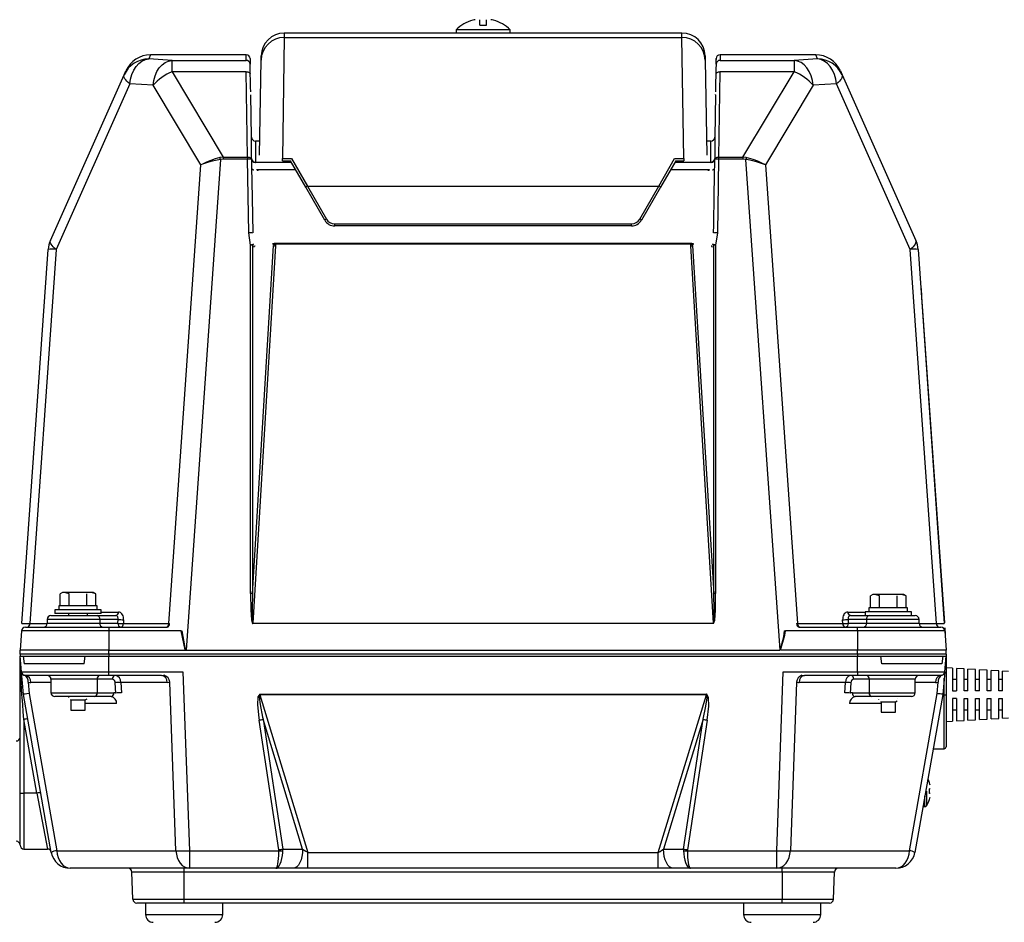
# Model space of a CAD drawing. Extents: x 37426 to 71066, y -5422 to 18775.
# Drawn here: x 50467 to 51105, y 1210 to 1795 of the extents above; entities that cross this region are included whole.
import ezdxf

# ---------------------------------------------------------------- set-up
doc = ezdxf.new("R2010")
doc.units = 0
doc.header["$LTSCALE"] = 50
doc.header["$MEASUREMENT"] = 0
doc.layers.add('_1-1_CONT35', color=7, linetype='CONTINUOUS')

msp = doc.modelspace()

# ---------------------------------------------------------------- linework, layer by layer
at = {"layer": '_1-1_CONT35', "color": 7, "linetype": 'Continuous'}
for p, q in [((50760.66, 1794.66), (50760.74, 1794.59)), ((50765.18, 1791.33), (50765.18, 1794.97)), ((50769.56, 1791.33), (50769.56, 1794.97)), ((50774.01, 1794.59), (50774.09, 1794.66)), ((50749.87, 1788.44), (50749.87, 1786.33)), ((50784.87, 1788.44), (50749.87, 1788.44)), ((50765.18, 1791.33), (50769.56, 1791.33)), ((50784.87, 1786.33), (50784.87, 1788.44)), ((50638.51, 1783.5), (50637.35, 1705)), ((50638.56, 1786.33), (50638.51, 1783.5)), ((50638.51, 1783.5), (50896.23, 1783.5)), ((50749.87, 1786.33), (50638.56, 1786.33)), ((50784.87, 1786.33), (50749.87, 1786.33)), ((50896.18, 1786.33), (50784.87, 1786.33)), ((50896.23, 1783.5), (50896.18, 1786.33)), ((50897.39, 1705), (50896.23, 1783.5)), ((50544.3, 1766.65), (50546.33, 1768.16)), ((50546.33, 1768.16), (50548.5, 1769.14)), ((50548.5, 1769.14), (50550.74, 1769.56)), ((50551.9, 1772.17), (50550.74, 1769.56)), ((50565.81, 1768.62), (50550.74, 1769.56)), ((50613.89, 1772.18), (50551.9, 1772.18)), ((50551.9, 1772.18), (50551.9, 1772.17)), ((50613.89, 1772.17), (50551.9, 1772.17)), ((50559.39, 1765.69), (50561.41, 1767.2)), ((50561.41, 1767.2), (50563.57, 1768.19)), ((50563.57, 1768.19), (50565.81, 1768.62)), ((50565.81, 1761.23), (50565.81, 1768.62)), ((50565.81, 1768.62), (50613.83, 1768.62)), ((50565.81, 1768.62), (50565.81, 1768.62)), ((50613.83, 1768.62), (50613.89, 1772.17)), ((50613.89, 1772.18), (50613.89, 1772.18)), ((50613.89, 1772.17), (50613.89, 1772.18)), ((50616.39, 1769.72), (50616.33, 1766.17)), ((50622.44, 1707.17), (50623.52, 1768.78)), ((50623.52, 1768.78), (50623.57, 1771.59)), ((50911.18, 1771.59), (50911.23, 1768.78)), ((50911.23, 1768.78), (50912.3, 1707.17)), ((50918.36, 1769.72), (50918.34, 1769.1)), ((50918.42, 1766.17), (50918.36, 1769.72)), ((50982.85, 1772.18), (50920.86, 1772.18)), ((50920.86, 1772.17), (50920.92, 1768.62)), ((50982.85, 1772.17), (50920.86, 1772.17)), ((50920.92, 1768.62), (50968.93, 1768.62)), ((50984, 1769.56), (50968.93, 1768.62)), ((50971.17, 1768.19), (50968.93, 1768.62)), ((50968.93, 1768.62), (50968.93, 1761.23)), ((50973.34, 1767.2), (50971.17, 1768.19)), ((50975.36, 1765.69), (50973.34, 1767.2)), ((50982.85, 1772.17), (50982.85, 1772.18)), ((50984, 1769.56), (50982.85, 1772.17)), ((50984, 1769.56), (50984, 1769.56)), ((50986.25, 1769.14), (50984, 1769.56)), ((50988.42, 1768.16), (50986.25, 1769.14)), ((50990.44, 1766.65), (50988.42, 1768.16)), ((50534.76, 1759.21), (50535.91, 1761.8)), ((50539.73, 1759.5), (50540.95, 1762.25)), ((50540.95, 1762.25), (50542.49, 1764.65)), ((50542.49, 1764.65), (50544.3, 1766.65)), ((50554.81, 1758.55), (50556.03, 1761.29)), ((50556.03, 1761.29), (50557.57, 1763.69)), ((50557.57, 1763.69), (50559.39, 1765.69)), ((50565.81, 1761.23), (50599, 1705.94)), ((50613.91, 1761.23), (50565.81, 1761.23)), ((50614.77, 1705.94), (50613.91, 1761.23)), ((50613.91, 1761.23), (50614.4, 1761.21)), ((50614.4, 1761.21), (50614.86, 1761.13)), ((50614.86, 1761.13), (50615.29, 1761.01)), ((50615.29, 1761.01), (50615.67, 1760.83)), ((50615.67, 1760.83), (50615.98, 1760.62)), ((50616.5, 1764.2), (50616.46, 1766.22)), ((50616.73, 1751.34), (50616.5, 1764.2)), ((50918.23, 1763), (50917.99, 1750.15)), ((50918.29, 1766.22), (50918.23, 1763)), ((50918.76, 1760.62), (50919.07, 1760.83)), ((50919.07, 1760.83), (50919.45, 1761.01)), ((50919.45, 1761.01), (50919.88, 1761.13)), ((50919.88, 1761.13), (50920.35, 1761.21)), ((50920.83, 1761.23), (50919.98, 1705.94)), ((50920.35, 1761.21), (50920.83, 1761.23)), ((50968.93, 1761.23), (50920.83, 1761.23)), ((50935.74, 1705.94), (50968.93, 1761.23)), ((50977.17, 1763.69), (50975.36, 1765.69)), ((50978.71, 1761.29), (50977.17, 1763.69)), ((50979.93, 1758.55), (50978.71, 1761.29)), ((50992.26, 1764.65), (50990.44, 1766.65)), ((50993.8, 1762.25), (50992.26, 1764.65)), ((50995.01, 1759.5), (50993.8, 1762.25)), ((50998.83, 1761.8), (50999.99, 1759.21)), ((50487, 1651.96), (50534.76, 1759.21)), ((50534.62, 1758.68), (50534.76, 1759.21)), ((50534.67, 1758.08), (50534.62, 1758.68)), ((50534.88, 1757.41), (50534.67, 1758.08)), ((50535.27, 1756.69), (50534.88, 1757.41)), ((50535.82, 1755.91), (50535.27, 1756.69)), ((50536.53, 1755.1), (50535.82, 1755.91)), ((50537.4, 1754.25), (50536.53, 1755.1)), ((50538.41, 1753.38), (50538.88, 1756.52)), ((50538.88, 1756.52), (50539.73, 1759.5)), ((50553.49, 1752.45), (50553.95, 1755.57)), ((50553.95, 1755.57), (50554.81, 1758.55)), ((50615.98, 1760.62), (50616.21, 1760.38)), ((50616.21, 1760.38), (50616.36, 1760.11)), ((50616.36, 1760.11), (50616.41, 1759.83)), ((50918.33, 1759.83), (50918.38, 1760.11)), ((50918.38, 1760.11), (50918.53, 1760.38)), ((50918.53, 1760.38), (50918.76, 1760.62)), ((50980.79, 1755.57), (50979.93, 1758.55)), ((50981.26, 1752.45), (50980.79, 1755.57)), ((50995.87, 1756.52), (50995.01, 1759.5)), ((50996.33, 1753.38), (50995.87, 1756.52)), ((50998.21, 1755.1), (50997.34, 1754.25)), ((50998.92, 1755.91), (50998.21, 1755.1)), ((50999.48, 1756.69), (50998.92, 1755.91)), ((50999.86, 1757.41), (50999.48, 1756.69)), ((51000.08, 1758.08), (50999.86, 1757.41)), ((50999.99, 1759.21), (51000.12, 1758.68)), ((50999.99, 1759.21), (51047.74, 1651.96)), ((51000.12, 1758.68), (51000.08, 1758.08)), ((50538.41, 1753.38), (50490.66, 1646.13)), ((50538.41, 1753.38), (50537.4, 1754.25)), ((50553.49, 1752.45), (50538.41, 1753.38)), ((50553.49, 1752.45), (50553.49, 1752.45)), ((50584.48, 1700.81), (50553.49, 1752.45)), ((50616.79, 1748.13), (50616.73, 1751.34)), ((50917.99, 1750.15), (50917.95, 1748.13)), ((50981.26, 1752.45), (50950.26, 1700.81)), ((50996.33, 1753.38), (50981.26, 1752.45)), ((50997.34, 1754.25), (50996.33, 1753.38)), ((50996.33, 1753.38), (50996.33, 1753.38)), ((51044.08, 1646.13), (50996.33, 1753.38)), ((50616.84, 1746.38), (50616.83, 1746.38)), ((50617.33, 1718.79), (50616.85, 1746.38)), ((50917.9, 1746.38), (50917.42, 1718.79)), ((50917.9, 1746.37), (50917.9, 1746.53)), ((50617.33, 1705.04), (50617.33, 1718.79)), ((50622.6, 1716.33), (50619.83, 1716.33)), ((50619.83, 1716.33), (50619.83, 1702.61)), ((50914.92, 1716.33), (50912.14, 1716.33)), ((50914.92, 1702.61), (50914.92, 1716.33)), ((50917.42, 1718.79), (50917.42, 1705.04)), ((50597.11, 1704.39), (50574.87, 1386.38)), ((50590.86, 1703.79), (50588.1, 1702.66)), ((50593.81, 1704.79), (50590.86, 1703.79)), ((50594.02, 1703.79), (50591.02, 1703.05)), ((50596.85, 1705.63), (50593.81, 1704.79)), ((50597.11, 1704.39), (50594.02, 1703.79)), ((50599, 1705.94), (50596.85, 1705.63)), ((50596.85, 1705.63), (50596.85, 1705.63)), ((50599, 1704.59), (50597.11, 1704.39)), ((50597.11, 1704.39), (50597.11, 1704.39)), ((50599, 1705.94), (50599, 1705.94)), ((50599, 1705.94), (50599, 1704.59)), ((50599, 1705.94), (50614.77, 1705.94)), ((50599, 1704.59), (50599, 1704.59)), ((50614.77, 1704.59), (50599, 1704.59)), ((50614.77, 1705.94), (50614.77, 1704.59)), ((50614.77, 1705.94), (50615.25, 1705.92)), ((50615.58, 1656.79), (50614.77, 1704.59)), ((50615.25, 1705.92), (50615.72, 1705.84)), ((50615.72, 1705.84), (50616.14, 1705.71)), ((50616.14, 1705.71), (50616.52, 1705.54)), ((50616.52, 1705.54), (50616.83, 1705.33)), ((50616.83, 1705.33), (50617.07, 1705.08)), ((50617.07, 1705.08), (50617.21, 1704.82)), ((50617.21, 1704.82), (50617.27, 1704.54)), ((50617.27, 1704.54), (50617.35, 1699.55)), ((50617.33, 1704.82), (50617.33, 1705.04)), ((50637.35, 1705), (50643.3, 1705)), ((50637.35, 1703.48), (50637.35, 1705)), ((50637.35, 1703.48), (50642.57, 1703.48)), ((50652.42, 1686.43), (50642.57, 1703.49)), ((50643.3, 1705), (50653.5, 1687.1)), ((50881.24, 1687.1), (50891.45, 1705)), ((50892.17, 1703.49), (50882.33, 1686.43)), ((50891.45, 1705), (50897.39, 1705)), ((50892.17, 1703.48), (50897.39, 1703.48)), ((50897.39, 1705), (50897.39, 1703.48)), ((50917.09, 1681.73), (50917.48, 1704.54)), ((50917.42, 1705.04), (50917.41, 1704.82)), ((50917.48, 1704.54), (50917.53, 1704.82)), ((50917.53, 1704.82), (50917.68, 1705.08)), ((50917.68, 1705.08), (50917.91, 1705.33)), ((50917.91, 1705.33), (50918.22, 1705.54)), ((50918.22, 1705.54), (50918.6, 1705.71)), ((50918.6, 1705.71), (50919.03, 1705.84)), ((50919.03, 1705.84), (50919.49, 1705.92)), ((50919.98, 1704.59), (50919.16, 1656.79)), ((50919.49, 1705.92), (50919.98, 1705.94)), ((50919.98, 1705.94), (50935.74, 1705.94)), ((50919.98, 1705.94), (50919.98, 1704.59)), ((50935.74, 1704.59), (50919.98, 1704.59)), ((50937.9, 1705.63), (50935.74, 1705.94)), ((50935.74, 1705.94), (50935.74, 1704.59)), ((50937.63, 1704.39), (50935.74, 1704.59)), ((50937.63, 1704.39), (50937.63, 1704.39)), ((50959.87, 1386.38), (50937.63, 1704.39)), ((50939.16, 1704.11), (50937.63, 1704.39)), ((50939.4, 1705.24), (50937.9, 1705.63)), ((50937.9, 1705.63), (50937.9, 1705.63)), ((50942.22, 1703.44), (50939.16, 1704.11)), ((50942.41, 1704.32), (50939.4, 1705.24)), ((50945.15, 1702.65), (50942.22, 1703.44)), ((50945.27, 1703.25), (50942.41, 1704.32)), ((50563.7, 1403.65), (50584.48, 1700.81)), ((50585.6, 1701.44), (50584.48, 1700.81)), ((50585.63, 1701.29), (50584.48, 1700.81)), ((50588.1, 1702.66), (50585.6, 1701.44)), ((50588.19, 1702.21), (50585.63, 1701.29)), ((50591.02, 1703.05), (50588.19, 1702.21)), ((50617.35, 1699.55), (50617.69, 1679.56)), ((50617.42, 1698.53), (50617.44, 1698.39)), ((50617.44, 1698.39), (50617.52, 1698.25)), ((50617.52, 1698.25), (50617.63, 1698.12)), ((50617.63, 1698.12), (50617.79, 1698)), ((50617.79, 1698), (50617.99, 1697.89)), ((50617.99, 1697.89), (50618.23, 1697.79)), ((50618.23, 1697.79), (50618.49, 1697.7)), ((50618.49, 1697.7), (50618.78, 1697.63)), ((50619.83, 1702.61), (50619.83, 1702.44)), ((50619.83, 1702.61), (50643.08, 1702.61)), ((50620.9, 1697.5), (50620.84, 1697.83)), ((50621.97, 1697.87), (50622.03, 1697.63)), ((50645.95, 1697.63), (50622.03, 1697.63)), ((50912.71, 1697.63), (50888.79, 1697.63)), ((50891.67, 1702.61), (50914.92, 1702.61)), ((50912.71, 1697.63), (50912.77, 1697.87)), ((50913.91, 1697.83), (50913.85, 1697.5)), ((50914.91, 1702.44), (50914.92, 1702.61)), ((50915.96, 1697.63), (50916.25, 1697.7)), ((50916.25, 1697.7), (50916.52, 1697.79)), ((50916.52, 1697.79), (50916.75, 1697.89)), ((50916.75, 1697.89), (50916.95, 1698)), ((50916.95, 1698), (50917.11, 1698.12)), ((50917.11, 1698.12), (50917.23, 1698.25)), ((50917.23, 1698.25), (50917.3, 1698.39)), ((50917.3, 1698.39), (50917.33, 1698.53)), ((50947.85, 1701.76), (50945.15, 1702.65)), ((50947.92, 1702.07), (50945.27, 1703.25)), ((50950.26, 1700.81), (50947.85, 1701.76)), ((50950.26, 1700.81), (50947.92, 1702.07)), ((50950.26, 1700.81), (50950.26, 1700.81)), ((50950.26, 1700.81), (50971.04, 1403.65)), ((50950.26, 1700.81), (50950.26, 1700.81)), ((50664.74, 1665.08), (50652.42, 1686.43)), ((50653.5, 1687.1), (50665.83, 1665.75)), ((50653.5, 1687.1), (50881.24, 1687.1)), ((50868.92, 1665.75), (50881.24, 1687.1)), ((50882.33, 1686.43), (50870, 1665.08)), ((50617.69, 1679.56), (50618.08, 1656.75)), ((50916.75, 1661.74), (50917.09, 1681.73)), ((50671.24, 1661.33), (50671.24, 1662.63)), ((50671.24, 1662.63), (50863.5, 1662.63)), ((50863.5, 1661.33), (50671.24, 1661.33)), ((50863.5, 1661.33), (50863.5, 1662.63)), ((50916.66, 1656.75), (50916.75, 1661.74)), ((50616.7, 1648.88), (50615.58, 1656.79)), ((50919.16, 1656.79), (50918.04, 1648.88)), ((50468.58, 1403.66), (50485.53, 1646.06)), ((50490.66, 1646.13), (50473.71, 1403.65)), ((50486.87, 1651.43), (50487, 1651.96)), ((50486.91, 1650.82), (50486.87, 1651.43)), ((50487.13, 1650.16), (50486.91, 1650.82)), ((50487.51, 1649.43), (50487.13, 1650.16)), ((50488.07, 1648.66), (50487.51, 1649.43)), ((50488.78, 1647.85), (50488.07, 1648.66)), ((50489.65, 1647), (50488.78, 1647.85)), ((50490.66, 1646.13), (50489.65, 1647)), ((50616.7, 1423.05), (50616.7, 1648.88)), ((50617.95, 1648.87), (50617.95, 1423.03)), ((50617.95, 1423.03), (50631.62, 1648.56)), ((50632.87, 1648.46), (50618.05, 1403.88)), ((50631.35, 1649.41), (50631.18, 1649.93)), ((50631.55, 1649.04), (50631.35, 1649.41)), ((50632.28, 1650.05), (50632.45, 1649.8)), ((50632.28, 1650.05), (50902.46, 1650.05)), ((50632.45, 1649.8), (50632.74, 1649.42)), ((50632.74, 1649.42), (50632.87, 1648.46)), ((50902, 1649.42), (50632.74, 1649.42)), ((50901.88, 1648.46), (50902, 1649.42)), ((50916.7, 1403.88), (50901.88, 1648.46)), ((50902, 1649.42), (50902.29, 1649.8)), ((50902.29, 1649.8), (50902.46, 1650.05)), ((50903.13, 1648.56), (50916.79, 1423.03)), ((50903.39, 1649.41), (50903.19, 1649.04)), ((50903.56, 1649.93), (50903.39, 1649.41)), ((50916.79, 1423.03), (50916.79, 1648.87)), ((50918.04, 1648.88), (50918.04, 1423.05)), ((51045.09, 1647), (51044.08, 1646.13)), ((51061.04, 1403.65), (51044.08, 1646.13)), ((51045.96, 1647.85), (51045.09, 1647)), ((51046.68, 1648.66), (51045.96, 1647.85)), ((51047.23, 1649.43), (51046.68, 1648.66)), ((51047.62, 1650.16), (51047.23, 1649.43)), ((51047.83, 1650.82), (51047.62, 1650.16)), ((51047.74, 1651.96), (51047.87, 1651.43)), ((51047.87, 1651.43), (51047.83, 1650.82)), ((51049.21, 1646.06), (51066.16, 1403.66)), ((51051.1, 1620.77), (51050.98, 1620.76)), ((51051.1, 1620.77), (51051.48, 1615.37)), ((51051.48, 1615.37), (51051.36, 1615.36)), ((51051.48, 1615.37), (51066.26, 1404.08)), ((50494.87, 1423.83), (50493.33, 1422.94)), ((50493.33, 1415.08), (50493.33, 1422.94)), ((50496.21, 1423.83), (50494.87, 1423.83)), ((50499.1, 1422.94), (50496.21, 1423.83)), ((50504.87, 1423.83), (50496.21, 1423.83)), ((50499.1, 1415.08), (50499.1, 1422.94)), ((50513.53, 1423.83), (50504.87, 1423.83)), ((50510.65, 1415.08), (50510.65, 1422.94)), ((50516.42, 1422.94), (50513.53, 1423.83)), ((50514.87, 1423.83), (50513.53, 1423.83)), ((50516.42, 1422.94), (50514.87, 1423.83)), ((50516.42, 1415.08), (50516.42, 1422.94)), ((50616.7, 1423.05), (50616.7, 1423.05)), ((50616.7, 1423.05), (50616.85, 1412.47)), ((50617.95, 1423.03), (50617.71, 1412.5)), ((50617.95, 1423.03), (50617.95, 1423.03)), ((50916.79, 1422.96), (50916.79, 1423.03)), ((50917.03, 1412.45), (50916.79, 1422.96)), ((50917.89, 1412.42), (50918.04, 1422.97)), ((50918.04, 1422.97), (50918.04, 1423.05)), ((51019.87, 1422.58), (51018.33, 1421.69)), ((51018.33, 1413.83), (51018.33, 1421.69)), ((51021.21, 1422.58), (51019.87, 1422.58)), ((51024.1, 1421.69), (51021.21, 1422.58)), ((51029.87, 1422.58), (51021.21, 1422.58)), ((51024.1, 1413.83), (51024.1, 1421.69)), ((51038.53, 1422.58), (51029.87, 1422.58)), ((51035.65, 1413.83), (51035.65, 1421.69)), ((51041.42, 1421.69), (51038.53, 1422.58)), ((51039.87, 1422.58), (51038.53, 1422.58)), ((51041.42, 1421.69), (51039.87, 1422.58)), ((51041.42, 1413.83), (51041.42, 1421.69)), ((50489.87, 1412.58), (50489.87, 1410.08)), ((50519.87, 1412.58), (50489.87, 1412.58)), ((50519.87, 1410.08), (50489.87, 1410.08)), ((50492.37, 1415.08), (50492.37, 1412.58)), ((50517.37, 1415.08), (50492.37, 1415.08)), ((50498.62, 1410.08), (50498.62, 1408.83)), ((50511.12, 1408.83), (50511.12, 1410.08)), ((50517.37, 1412.58), (50517.37, 1415.08)), ((50519.87, 1410.08), (50519.87, 1412.58)), ((50519.87, 1411.15), (50531.13, 1411.15)), ((50531.74, 1411.07), (50531.13, 1411.15)), ((50532.33, 1410.85), (50531.74, 1411.07)), ((50532.87, 1410.48), (50532.33, 1410.85)), ((50533.35, 1409.98), (50532.87, 1410.48)), ((50533.75, 1409.36), (50533.35, 1409.98)), ((50616.85, 1412.47), (50617.31, 1405.99)), ((50617.71, 1412.5), (50617.74, 1406.05)), ((50917, 1406.02), (50917.03, 1412.45)), ((50917.44, 1405.96), (50917.89, 1412.42)), ((51001.4, 1409.98), (51000.99, 1409.36)), ((51001.88, 1410.48), (51001.4, 1409.98)), ((51002.42, 1410.85), (51001.88, 1410.48)), ((51003, 1411.07), (51002.42, 1410.85)), ((51003.61, 1411.15), (51003, 1411.07)), ((51003.61, 1411.15), (51003.61, 1411.15)), ((51003.61, 1411.15), (51014.87, 1411.15)), ((51014.87, 1411.33), (51014.87, 1408.83)), ((51044.87, 1411.33), (51014.87, 1411.33)), ((51017.37, 1413.83), (51017.37, 1411.33)), ((51042.37, 1413.83), (51017.37, 1413.83)), ((51042.37, 1411.33), (51042.37, 1413.83)), ((51044.87, 1408.83), (51044.87, 1411.33)), ((50468.58, 1403.66), (50468.58, 1403.66)), ((50468.58, 1403.66), (50468.85, 1403.64)), ((50468.85, 1403.64), (50469.64, 1403.64)), ((50469.64, 1403.64), (50470.93, 1403.64)), ((50470.93, 1403.64), (50472.69, 1403.64)), ((50472.69, 1403.64), (50473.71, 1403.65)), ((50473.71, 1403.65), (50484.87, 1403.65)), ((50484.87, 1406.33), (50484.87, 1403.83)), ((50519.01, 1406.33), (50484.87, 1406.33)), ((50484.87, 1403.83), (50519.01, 1403.83)), ((50487.37, 1408.83), (50517.25, 1408.83)), ((50517.25, 1408.83), (50529.37, 1408.83)), ((50519.01, 1406.33), (50519.01, 1403.83)), ((50530.88, 1406.33), (50519.01, 1406.33)), ((50519.01, 1403.83), (50530.75, 1403.83)), ((50529.68, 1408.79), (50529.37, 1408.83)), ((50529.96, 1408.68), (50529.68, 1408.79)), ((50530.22, 1408.5), (50529.96, 1408.68)), ((50530.45, 1408.25), (50530.22, 1408.5)), ((50530.63, 1407.94), (50530.45, 1408.25)), ((50530.77, 1407.58), (50530.63, 1407.94)), ((50530.75, 1403.83), (50530.88, 1406.33)), ((50530.86, 1407.19), (50530.77, 1407.58)), ((50530.9, 1406.77), (50530.86, 1407.19)), ((50530.88, 1406.33), (50530.9, 1406.77)), ((50530.88, 1406.33), (50530.88, 1406.33)), ((50534.07, 1408.65), (50533.75, 1409.36)), ((50534.29, 1407.86), (50534.07, 1408.65)), ((50534.41, 1406.15), (50534.28, 1403.65)), ((50534.28, 1403.65), (50563.7, 1403.65)), ((50534.4, 1407.02), (50534.29, 1407.86)), ((50534.41, 1406.15), (50534.4, 1407.02)), ((50534.41, 1406.15), (50534.41, 1406.15)), ((50563.7, 1403.65), (50563.7, 1403.65)), ((50563.7, 1403.65), (50564.23, 1403.65)), ((50617.31, 1405.99), (50618.04, 1403.79)), ((50617.74, 1406.05), (50618.04, 1403.88)), ((50618.04, 1403.88), (50618.05, 1403.88)), ((50618.04, 1403.79), (50618.05, 1403.79)), ((50618.05, 1403.79), (50618.05, 1403.88)), ((50618.05, 1403.88), (50916.7, 1403.88)), ((50916.7, 1403.79), (50618.05, 1403.79)), ((50916.7, 1403.88), (50917, 1406.02)), ((50916.7, 1403.79), (50917.44, 1405.96)), ((50916.7, 1403.79), (50916.7, 1403.88)), ((50916.7, 1403.88), (50916.7, 1403.88)), ((50916.7, 1403.79), (50916.7, 1403.79)), ((50970.52, 1403.65), (50970.52, 1403.65)), ((50970.52, 1403.65), (50971.04, 1403.65)), ((50971.04, 1403.65), (51000.47, 1403.65)), ((51000.34, 1407.02), (51000.33, 1406.15)), ((51000.47, 1403.65), (51000.33, 1406.15)), ((51000.46, 1407.86), (51000.34, 1407.02)), ((51000.68, 1408.65), (51000.46, 1407.86)), ((51000.99, 1409.36), (51000.68, 1408.65)), ((51003.88, 1407.19), (51003.85, 1406.77)), ((51003.85, 1406.77), (51003.86, 1406.33)), ((51015.73, 1406.33), (51003.86, 1406.33)), ((51003.86, 1406.33), (51003.86, 1406.33)), ((51003.86, 1406.33), (51003.99, 1403.83)), ((51003.97, 1407.58), (51003.88, 1407.19)), ((51004.11, 1407.94), (51003.97, 1407.58)), ((51003.99, 1403.83), (51015.73, 1403.83)), ((51004.3, 1408.25), (51004.11, 1407.94)), ((51004.52, 1408.5), (51004.3, 1408.25)), ((51004.78, 1408.68), (51004.52, 1408.5)), ((51005.07, 1408.79), (51004.78, 1408.68)), ((51005.37, 1408.83), (51005.07, 1408.79)), ((51005.37, 1408.83), (51005.37, 1408.83)), ((51005.37, 1408.83), (51017.5, 1408.83)), ((51015.73, 1406.33), (51015.73, 1403.83)), ((51049.87, 1406.33), (51015.73, 1406.33)), ((51015.73, 1403.83), (51049.87, 1403.83)), ((51017.5, 1408.83), (51047.37, 1408.83)), ((51049.87, 1403.83), (51049.87, 1406.33)), ((51049.88, 1403.65), (51061.04, 1403.65)), ((51061.04, 1403.65), (51061.04, 1403.65)), ((51061.04, 1403.65), (51063, 1403.64)), ((51063, 1403.64), (51064.53, 1403.64)), ((51064.53, 1403.64), (51065.57, 1403.64)), ((51065.57, 1403.64), (51066.1, 1403.65)), ((51066.1, 1403.65), (51066.16, 1403.66)), ((50468.26, 1399.01), (50467.37, 1386.33)), ((50524.87, 1399.01), (50468.26, 1399.01)), ((50470.75, 1401.33), (50524.87, 1401.33)), ((50524.87, 1401.33), (50562.54, 1401.33)), ((50524.87, 1401.33), (50524.87, 1399.01)), ((50524.87, 1399.01), (50524.87, 1386.33)), ((50571.56, 1399.01), (50524.87, 1399.01)), ((50571.56, 1399.01), (50571.56, 1399.01)), ((50571.56, 1399.01), (50574.16, 1386.68)), ((50572.08, 1399.06), (50572.08, 1399.06)), ((50572.08, 1399.06), (50574.25, 1386.76)), ((50962.31, 1395.03), (50962.66, 1399.06)), ((50962.9, 1396.24), (50963.19, 1399.01)), ((51009.87, 1399.01), (50963.19, 1399.01)), ((50972.2, 1401.33), (51009.87, 1401.33)), ((51009.87, 1399.01), (51009.87, 1401.33)), ((51009.87, 1401.33), (51063.99, 1401.33)), ((51009.87, 1399.01), (51009.87, 1386.33)), ((51066.49, 1399.01), (51009.87, 1399.01)), ((51066.35, 1400.89), (51066.49, 1399.01)), ((51066.48, 1400.89), (51066.8, 1396.32)), ((51066.49, 1399.01), (51067.37, 1386.33)), ((50959.87, 1386.38), (50962.31, 1395.03)), ((50960.12, 1386.33), (50962.9, 1396.24)), ((51066.8, 1396.32), (51066.67, 1396.31)), ((50467.37, 1383.83), (50467.37, 1386.33)), ((50524.87, 1386.33), (50467.37, 1386.33)), ((50524.87, 1383.83), (50524.87, 1386.33)), ((50524.87, 1386.33), (50574.63, 1386.33)), ((50574.16, 1386.68), (50574.63, 1386.33)), ((50574.25, 1386.76), (50574.87, 1386.38)), ((50574.63, 1386.33), (50959.62, 1386.33)), ((50959.87, 1386.38), (50959.87, 1386.38)), ((50960.12, 1386.33), (50960.12, 1386.33)), ((51009.87, 1386.33), (50960.12, 1386.33)), ((51009.87, 1383.83), (51009.87, 1386.33)), ((51067.37, 1386.33), (51009.87, 1386.33)), ((51067.37, 1383.83), (51067.37, 1386.33)), ((50524.87, 1383.83), (50467.37, 1383.83)), ((50467.37, 1383.83), (50467.37, 1382.58)), ((50467.37, 1382.58), (50524.87, 1382.58)), ((50468.27, 1372.36), (50467.37, 1382.58)), ((50467.37, 1382.58), (50469.44, 1382.58)), ((50467.39, 1382.18), (50467.37, 1382.47)), ((50467.37, 1293.86), (50467.37, 1382.47)), ((50467.47, 1380.3), (50467.39, 1382.18)), ((50467.62, 1376.76), (50467.47, 1380.3)), ((50469.44, 1382.58), (50470.07, 1377.58)), ((50508.96, 1377.58), (50509.59, 1382.58)), ((50509.59, 1382.58), (50524.87, 1382.58)), ((51009.87, 1383.83), (50524.87, 1383.83)), ((50524.87, 1383.83), (50524.87, 1382.58)), ((50524.87, 1382.58), (51009.87, 1382.58)), ((50524.87, 1372.36), (50524.87, 1382.58)), ((51067.37, 1383.83), (51009.87, 1383.83)), ((51009.87, 1383.83), (51009.87, 1382.58)), ((51009.87, 1382.58), (51067.37, 1382.58)), ((51009.87, 1372.36), (51009.87, 1382.58)), ((51009.87, 1382.58), (51025.15, 1382.58)), ((51025.78, 1377.58), (51025.15, 1382.58)), ((51065.31, 1382.58), (51064.67, 1377.58)), ((51065.31, 1382.58), (51067.37, 1382.58)), ((51066.48, 1372.36), (51067.37, 1382.58)), ((51067.37, 1383.83), (51067.37, 1382.58)), ((51067.37, 1382.58), (51067.37, 1357.58)), ((50467.85, 1371.65), (50467.62, 1376.76)), ((50468.27, 1372.36), (50524.87, 1372.36)), ((50469.54, 1357.77), (50468.27, 1372.36)), ((50508.96, 1377.58), (50470.07, 1377.58)), ((50524.87, 1372.36), (50572.9, 1372.36)), ((50524.87, 1370.08), (50524.87, 1372.36)), ((50572.9, 1372.36), (50577.1, 1256.49)), ((50957.64, 1256.49), (50961.84, 1372.36)), ((50961.84, 1372.36), (51009.87, 1372.36)), ((51009.87, 1372.36), (51066.48, 1372.36)), ((51009.87, 1372.36), (51009.87, 1370.08)), ((51064.67, 1377.58), (51025.78, 1377.58)), ((51066.48, 1372.36), (51065.2, 1357.77)), ((51071.5, 1374.67), (51067.37, 1374.89)), ((51071.5, 1374.67), (51071.5, 1360.08)), ((51079, 1374.25), (51074, 1374.53)), ((51074, 1374.53), (51074, 1360.08)), ((51079, 1360.08), (51079, 1374.25)), ((51086.5, 1373.83), (51081.5, 1374.11)), ((51081.5, 1360.08), (51081.5, 1374.11)), ((51086.5, 1360.08), (51086.5, 1373.83)), ((51094, 1373.42), (51089, 1373.69)), ((51089, 1360.08), (51089, 1373.69)), ((51094, 1360.08), (51094, 1373.42)), ((51101.5, 1373), (51096.5, 1373.28)), ((51096.5, 1360.08), (51096.5, 1373.28)), ((51101.5, 1360.08), (51101.5, 1373)), ((51107.82, 1372.65), (51104, 1372.86)), ((51104, 1360.08), (51104, 1372.86)), ((50468.13, 1365.13), (50467.85, 1371.65)), ((50524.87, 1370.08), (50470.76, 1370.08)), ((50472.49, 1365.73), (50473.14, 1358.32)), ((50487.37, 1365.52), (50474.28, 1365.52)), ((50487.37, 1367.58), (50487.37, 1358.83)), ((50517.25, 1367.58), (50487.37, 1367.58)), ((50517.25, 1367.58), (50517.25, 1358.83)), ((50527.28, 1367.58), (50517.25, 1367.58)), ((50559.05, 1370.08), (50524.87, 1370.08)), ((50529.46, 1358.59), (50529.04, 1365.3)), ((50562.58, 1365.52), (50532.57, 1365.52)), ((50532.57, 1365.52), (50532.98, 1358.81)), ((50559.05, 1370.08), (50560.34, 1370.12)), ((50559.05, 1370.08), (50559.05, 1370.08)), ((50560.34, 1370.12), (50560.81, 1370.15)), ((50562.58, 1365.52), (50563.87, 1365.63)), ((50562.58, 1365.52), (50562.58, 1365.52)), ((50563.87, 1365.63), (50564.34, 1365.73)), ((50568.29, 1256.49), (50564.34, 1365.73)), ((50970.41, 1365.73), (50966.45, 1256.49)), ((50970.41, 1365.73), (50970.41, 1365.73)), ((50970.41, 1365.73), (50971.68, 1365.53)), ((50971.68, 1365.53), (50972.17, 1365.52)), ((51002.17, 1365.52), (50972.17, 1365.52)), ((50973.93, 1370.15), (50973.93, 1370.15)), ((50973.93, 1370.15), (50975.2, 1370.09)), ((50975.2, 1370.09), (50975.69, 1370.08)), ((51009.87, 1370.08), (50975.69, 1370.08)), ((51001.76, 1358.81), (51002.17, 1365.52)), ((51005.7, 1365.3), (51005.29, 1358.59)), ((51017.5, 1367.58), (51007.46, 1367.58)), ((51063.99, 1370.08), (51009.87, 1370.08)), ((51017.5, 1367.58), (51017.5, 1358.83)), ((51047.37, 1367.58), (51017.5, 1367.58)), ((51047.37, 1358.83), (51047.37, 1367.58)), ((51060.47, 1365.52), (51047.37, 1365.52)), ((51061.6, 1358.32), (51062.25, 1365.73)), ((51066.12, 1357.58), (51066.12, 1368.29)), ((51074, 1367.33), (51071.5, 1367.33)), ((51081.5, 1367.33), (51079, 1367.33)), ((51089, 1367.33), (51086.5, 1367.33)), ((51096.5, 1367.33), (51094, 1367.33)), ((51104, 1367.33), (51101.5, 1367.33)), ((50468.47, 1357.41), (50468.13, 1365.13)), ((51071.5, 1360.08), (51074, 1360.08)), ((51081.5, 1360.08), (51079, 1360.08)), ((51089, 1360.08), (51086.5, 1360.08)), ((51096.5, 1360.08), (51094, 1360.08)), ((51104, 1360.08), (51101.5, 1360.08)), ((50468.47, 1357.41), (50468.47, 1357.41)), ((50468.62, 1355.76), (50468.48, 1357.41)), ((50469.02, 1351.29), (50468.62, 1355.76)), ((50469.59, 1357.79), (50469.54, 1357.77)), ((50487.59, 1255.41), (50469.54, 1357.77)), ((50469.54, 1357.77), (50469.54, 1357.77)), ((50469.95, 1357.85), (50469.59, 1357.79)), ((50470.69, 1357.96), (50469.95, 1357.85)), ((50471.76, 1358.12), (50470.69, 1357.96)), ((50473.14, 1358.32), (50471.76, 1358.12)), ((50473.14, 1358.32), (50491.1, 1256.49)), ((50473.14, 1358.32), (50473.14, 1358.32)), ((50487.37, 1358.83), (50517.25, 1358.83)), ((50515.48, 1356.33), (50489.87, 1356.33)), ((50498.62, 1355.68), (50498.62, 1355.48)), ((50498.66, 1355.71), (50498.63, 1355.68)), ((50499.84, 1354.38), (50500.18, 1354.18)), ((50500.18, 1354.18), (50500.18, 1347.58)), ((50500.18, 1354.18), (50509.56, 1354.18)), ((50509.56, 1354.18), (50510.73, 1354.85)), ((50509.56, 1347.58), (50509.56, 1354.18)), ((50526.36, 1356.33), (50515.48, 1356.33)), ((50517.25, 1358.83), (50528.13, 1358.83)), ((50621.38, 1356.25), (50621.17, 1351.1)), ((50622.67, 1357.99), (50621.38, 1356.25)), ((50622.67, 1357.56), (50622.21, 1356.08)), ((50622.21, 1356.08), (50622.81, 1351.2)), ((50622.67, 1357.99), (50912.08, 1357.99)), ((50622.67, 1357.99), (50622.67, 1357.99)), ((50622.67, 1357.99), (50622.67, 1357.56)), ((50912.08, 1357.56), (50622.67, 1357.56)), ((50622.67, 1357.56), (50622.67, 1357.56)), ((50622.67, 1357.56), (50653.86, 1255.41)), ((50880.88, 1255.41), (50912.08, 1357.56)), ((50911.76, 1350.2), (50912.51, 1355.57)), ((50912.33, 1357.95), (50912.08, 1357.99)), ((50912.08, 1357.99), (50912.08, 1357.56)), ((50912.21, 1357.56), (50912.08, 1357.56)), ((50912.51, 1355.57), (50912.21, 1357.56)), ((50913.47, 1355.7), (50912.33, 1357.95)), ((50913.51, 1350.05), (50913.47, 1355.7)), ((51006.61, 1358.83), (51017.5, 1358.83)), ((51019.27, 1356.33), (51008.38, 1356.33)), ((51017.5, 1358.83), (51047.37, 1358.83)), ((51044.87, 1356.33), (51019.27, 1356.33)), ((51023.62, 1356.33), (51023.62, 1356.23)), ((51023.62, 1354.43), (51023.62, 1354.23)), ((51024.84, 1353.13), (51025.18, 1352.93)), ((51025.18, 1352.93), (51025.18, 1346.33)), ((51025.18, 1352.93), (51034.56, 1352.93)), ((51034.56, 1352.93), (51035.73, 1353.6)), ((51034.56, 1346.33), (51034.56, 1352.93)), ((51036.12, 1355.23), (51036.12, 1355.43)), ((51043.65, 1256.49), (51061.6, 1358.32)), ((51065.2, 1357.77), (51047.15, 1255.41)), ((51062.3, 1358.22), (51061.6, 1358.32)), ((51063.54, 1358.04), (51062.3, 1358.22)), ((51064.46, 1357.9), (51063.54, 1358.04)), ((51065.01, 1357.81), (51064.46, 1357.9)), ((51065.2, 1357.77), (51065.01, 1357.81)), ((51065.17, 1357.58), (51066.12, 1357.58)), ((51065.2, 1357.77), (51065.2, 1357.77)), ((51065.2, 1357.77), (51065.2, 1357.77)), ((51066.12, 1357.58), (51067.37, 1357.58)), ((51066.12, 1322.58), (51066.12, 1357.58)), ((51067.37, 1357.58), (51067.37, 1323.83)), ((51071.5, 1355.08), (51071.5, 1340.5)), ((51074, 1355.08), (51071.5, 1355.08)), ((51074, 1355.08), (51074, 1340.64)), ((51079, 1355.08), (51081.5, 1355.08)), ((51079, 1340.92), (51079, 1355.08)), ((51081.5, 1341.05), (51081.5, 1355.08)), ((51086.5, 1355.08), (51089, 1355.08)), ((51086.5, 1341.33), (51086.5, 1355.08)), ((51089, 1341.47), (51089, 1355.08)), ((51094, 1355.08), (51096.5, 1355.08)), ((51094, 1341.75), (51094, 1355.08)), ((51096.5, 1341.89), (51096.5, 1355.08)), ((51101.5, 1355.08), (51104, 1355.08)), ((51101.5, 1342.17), (51101.5, 1355.08)), ((51104, 1342.3), (51104, 1355.08)), ((50469.44, 1346.52), (50469.02, 1351.29)), ((50469.87, 1341.59), (50469.44, 1346.52)), ((50500.18, 1347.58), (50509.56, 1347.58)), ((50529.89, 1351.77), (50509.56, 1351.77)), ((50621.17, 1351.1), (50622.05, 1342.68)), ((50622.81, 1351.2), (50624.45, 1343.07)), ((50909.97, 1341.61), (50911.76, 1350.2)), ((50912.47, 1341.17), (50913.51, 1350.05)), ((51025.18, 1351.77), (51004.86, 1351.77)), ((51025.18, 1346.33), (51034.56, 1346.33)), ((51071.5, 1347.83), (51074, 1347.83)), ((51079, 1347.83), (51081.5, 1347.83)), ((51086.5, 1347.83), (51089, 1347.83)), ((51094, 1347.83), (51096.5, 1347.83)), ((51101.5, 1347.83), (51104, 1347.83)), ((50469.87, 1341.59), (50469.87, 1341.59)), ((50478.3, 1293.77), (50469.87, 1341.59)), ((50469.87, 1341.59), (50469.87, 1293.77)), ((50622.05, 1342.68), (50622.27, 1341.17)), ((50635.01, 1257.15), (50622.27, 1341.17)), ((50624.45, 1343.07), (50624.77, 1341.61)), ((50650.44, 1257.58), (50624.77, 1341.61)), ((50624.77, 1341.61), (50637.51, 1257.58)), ((50909.97, 1341.61), (50884.31, 1257.58)), ((50897.24, 1257.58), (50909.97, 1341.61)), ((50912.47, 1341.17), (50899.74, 1257.15)), ((50909.97, 1341.61), (50909.97, 1341.61)), ((50912.47, 1341.17), (50912.47, 1341.17)), ((51067.37, 1340.27), (51071.5, 1340.5)), ((51074, 1340.64), (51079, 1340.92)), ((51081.5, 1341.05), (51086.5, 1341.33)), ((51089, 1341.47), (51094, 1341.75)), ((51096.5, 1341.89), (51101.5, 1342.17)), ((51104, 1342.3), (51107.82, 1342.52)), ((51059, 1322.58), (51066.12, 1322.58)), ((51056.68, 1300.55), (51056.63, 1300.5)), ((51057.11, 1296.52), (51056.63, 1296.52)), ((50467.37, 1260.08), (50467.37, 1293.86)), ((50478.3, 1293.77), (50469.87, 1293.77)), ((50469.87, 1293.77), (50469.87, 1257.58)), ((50478.3, 1293.77), (50485.11, 1257.58)), ((51053.56, 1285.08), (51053.56, 1291.72)), ((51054.57, 1295.08), (51054.57, 1285.6)), ((51057.11, 1293.64), (51056.63, 1293.64)), ((51056.63, 1289.67), (51056.68, 1289.62)), ((51052.38, 1285.08), (51053.56, 1285.08)), ((50469.87, 1257.58), (50485.11, 1257.58)), ((50635.05, 1256.49), (50635.01, 1257.15)), ((50637.51, 1257.58), (50650.44, 1257.58)), ((50637.54, 1256.49), (50637.51, 1257.58)), ((50650.44, 1257.58), (50650.32, 1255.14)), ((50650.44, 1257.58), (50650.44, 1257.58)), ((50650.44, 1257.58), (50651.49, 1256.86)), ((50651.49, 1256.86), (50652.59, 1256.16)), ((50883.09, 1256.75), (50884.16, 1257.47)), ((50884.16, 1257.47), (50884.31, 1257.58)), ((50884.31, 1257.58), (50897.24, 1257.58)), ((50884.43, 1255.14), (50884.31, 1257.58)), ((50897.24, 1257.58), (50897.2, 1256.49)), ((50897.24, 1257.58), (50897.24, 1257.58)), ((50899.74, 1257.15), (50899.7, 1256.49)), ((50899.74, 1257.15), (50899.74, 1257.15)), ((50491.1, 1256.49), (50568.29, 1256.49)), ((50491.1, 1256.49), (50491.39, 1254.21)), ((50491.39, 1254.21), (50491.97, 1252.05)), ((50491.97, 1252.05), (50492.83, 1250.08)), ((50568.29, 1256.49), (50568.59, 1254.21)), ((50568.59, 1254.21), (50569.17, 1252.05)), ((50569.17, 1252.05), (50570.03, 1250.08)), ((50577.1, 1256.49), (50635.05, 1256.49)), ((50577.1, 1256.49), (50577.1, 1245.08)), ((50634.59, 1249.55), (50634.79, 1251.33)), ((50634.79, 1251.33), (50634.94, 1253.31)), ((50634.94, 1253.31), (50635.03, 1255.41)), ((50635.03, 1255.41), (50635.05, 1256.49)), ((50635.05, 1256.49), (50635.05, 1256.49)), ((50636.5, 1249.55), (50636.95, 1251.33)), ((50636.95, 1251.33), (50637.29, 1253.31)), ((50637.29, 1253.31), (50637.49, 1255.41)), ((50637.49, 1255.41), (50637.54, 1256.49)), ((50637.54, 1256.49), (50637.54, 1256.49)), ((50649.38, 1250.64), (50648.61, 1248.74)), ((50649.96, 1252.8), (50649.38, 1250.64)), ((50650.32, 1255.14), (50649.96, 1252.8)), ((50652.59, 1256.16), (50653.7, 1255.5)), ((50653.7, 1255.5), (50653.86, 1255.41)), ((50653.86, 1255.41), (50880.88, 1255.41)), ((50653.86, 1245.08), (50653.86, 1255.41)), ((50880.88, 1255.41), (50881.99, 1256.06)), ((50880.88, 1255.41), (50880.88, 1255.41)), ((50880.88, 1245.08), (50880.88, 1255.41)), ((50881.99, 1256.06), (50883.09, 1256.75)), ((50884.78, 1252.8), (50884.43, 1255.14)), ((50885.36, 1250.64), (50884.78, 1252.8)), ((50886.14, 1248.74), (50885.36, 1250.64)), ((50897.2, 1256.49), (50897.2, 1256.49)), ((50897.2, 1256.49), (50897.34, 1254.35)), ((50897.34, 1254.35), (50897.61, 1252.3)), ((50897.61, 1252.3), (50898, 1250.41)), ((50899.7, 1256.49), (50957.64, 1256.49)), ((50899.7, 1256.49), (50899.7, 1256.49)), ((50899.7, 1256.49), (50899.76, 1254.35)), ((50899.76, 1254.35), (50899.88, 1252.3)), ((50899.88, 1252.3), (50900.05, 1250.41)), ((50957.64, 1245.08), (50957.64, 1256.49)), ((50964.72, 1250.08), (50965.57, 1252.05)), ((50965.57, 1252.05), (50966.16, 1254.21)), ((50966.16, 1254.21), (50966.45, 1256.49)), ((50966.45, 1256.49), (51043.65, 1256.49)), ((51041.91, 1250.08), (51042.77, 1252.05)), ((51042.77, 1252.05), (51043.35, 1254.21)), ((51043.35, 1254.21), (51043.65, 1256.49)), ((50492.83, 1250.08), (50493.93, 1248.37)), ((50493.93, 1248.37), (50495.23, 1246.97)), ((50495.23, 1246.97), (50496.7, 1245.93)), ((50496.7, 1245.93), (50498.27, 1245.3)), ((50498.27, 1245.3), (50499.9, 1245.08)), ((50577.1, 1245.08), (50499.9, 1245.08)), ((50570.03, 1250.08), (50571.13, 1248.37)), ((50571.13, 1248.37), (50572.43, 1246.97)), ((50572.43, 1246.97), (50573.9, 1245.93)), ((50573.62, 1242.67), (50573.62, 1245.08)), ((50573.9, 1245.93), (50575.47, 1245.3)), ((50575.47, 1245.3), (50577.1, 1245.08)), ((50633.05, 1245.08), (50577.1, 1245.08)), ((50604.44, 1245.08), (50604.44, 1245.08)), ((50604.44, 1245.08), (50604.44, 1245.08)), ((50633.05, 1245.08), (50633.83, 1245.27)), ((50633.05, 1245.08), (50633.4, 1245.27)), ((50633.05, 1245.08), (50633.05, 1245.08)), ((50633.05, 1245.08), (50633.05, 1245.08)), ((50644.19, 1245.08), (50633.05, 1245.08)), ((50633.4, 1245.27), (50633.73, 1245.84)), ((50633.73, 1245.84), (50634.05, 1246.76)), ((50633.83, 1245.27), (50634.59, 1245.84)), ((50634.05, 1246.76), (50634.34, 1248.01)), ((50634.34, 1248.01), (50634.59, 1249.55)), ((50634.59, 1245.84), (50635.3, 1246.76)), ((50635.3, 1246.76), (50635.95, 1248.01)), ((50635.95, 1248.01), (50636.5, 1249.55)), ((50645.41, 1245.32), (50644.19, 1245.08)), ((50653.86, 1245.08), (50644.19, 1245.08)), ((50646.58, 1246.03), (50645.41, 1245.32)), ((50647.66, 1247.19), (50646.58, 1246.03)), ((50648.61, 1248.74), (50647.66, 1247.19)), ((50880.88, 1245.08), (50653.86, 1245.08)), ((50890.56, 1245.08), (50880.88, 1245.08)), ((50887.09, 1247.19), (50886.14, 1248.74)), ((50888.17, 1246.03), (50887.09, 1247.19)), ((50889.34, 1245.32), (50888.17, 1246.03)), ((50890.56, 1245.08), (50889.34, 1245.32)), ((50901.7, 1245.08), (50890.56, 1245.08)), ((50898, 1250.41), (50898.51, 1248.74)), ((50898.51, 1248.74), (50899.11, 1247.34)), ((50899.11, 1247.34), (50899.79, 1246.25)), ((50899.79, 1246.25), (50900.53, 1245.51)), ((50900.05, 1250.41), (50900.28, 1248.74)), ((50900.28, 1248.74), (50900.54, 1247.34)), ((50900.53, 1245.51), (50901.3, 1245.13)), ((50900.54, 1247.34), (50900.85, 1246.25)), ((50900.85, 1246.25), (50901.18, 1245.51)), ((50901.18, 1245.51), (50901.52, 1245.13)), ((50901.3, 1245.13), (50901.7, 1245.08)), ((50901.52, 1245.13), (50901.7, 1245.08)), ((50957.64, 1245.08), (50901.7, 1245.08)), ((50930.3, 1245.08), (50930.3, 1245.08)), ((50930.3, 1245.08), (50930.3, 1245.08)), ((50957.64, 1245.08), (50959.27, 1245.3)), ((51034.84, 1245.08), (50957.64, 1245.08)), ((50959.27, 1245.3), (50960.85, 1245.93)), ((50960.85, 1245.93), (50962.31, 1246.97)), ((50961.12, 1242.67), (50961.12, 1245.08)), ((50962.31, 1246.97), (50963.62, 1248.37)), ((50963.62, 1248.37), (50964.72, 1250.08)), ((51034.84, 1245.08), (51036.47, 1245.3)), ((51036.47, 1245.3), (51038.05, 1245.93)), ((51038.05, 1245.93), (51039.51, 1246.97)), ((51039.51, 1246.97), (51040.81, 1248.37)), ((51040.81, 1248.37), (51041.91, 1250.08)), ((50573.62, 1242.67), (50539.8, 1242.67)), ((50540.41, 1224.99), (50539.8, 1242.67)), ((50961.12, 1242.67), (50573.62, 1242.67)), ((50573.62, 1224.99), (50573.62, 1242.67)), ((50994.95, 1242.67), (50961.12, 1242.67)), ((50961.12, 1242.67), (50961.12, 1224.99)), ((50994.33, 1224.99), (50994.95, 1242.67)), ((50540.41, 1224.99), (50573.62, 1224.99)), ((50573.62, 1224.99), (50961.12, 1224.99)), ((50573.62, 1222.58), (50573.62, 1224.99)), ((50961.12, 1224.99), (50994.33, 1224.99)), ((50961.12, 1222.58), (50961.12, 1224.99)), ((50573.62, 1222.58), (50542.91, 1222.58)), ((50548.62, 1222.58), (50548.62, 1215.08)), ((50961.12, 1222.58), (50573.62, 1222.58)), ((50598.62, 1215.08), (50598.62, 1222.58)), ((50936.12, 1222.58), (50936.12, 1215.08)), ((50991.83, 1222.58), (50961.12, 1222.58)), ((50986.12, 1215.08), (50986.12, 1222.58)), ((50548.62, 1215.08), (50598.62, 1215.08)), ((50936.12, 1215.08), (50986.12, 1215.08))]:
    msp.add_line(p, q, dxfattribs=at)
for centre, radius, start, end in [((50767.37, 1770.58), 25, 105.57795, 134.427), ((50767.37, 1770.58), 24.9, 101.7238, 105.45522), ((50767.37, 1770.58), 24.9, 74.54478, 78.2762), ((50767.37, 1770.58), 25, 45.573, 74.42205), ((50638.51, 1768.51), 14.99, 89.9658, 178.96839), ((50638.56, 1771.33), 15, 90.19861, 179), ((50896.18, 1771.33), 15, 1, 90.21404), ((50896.24, 1768.51), 14.99, 1.03161, 90.0342), ((50550.71, 1752.1), 17.46, 89.87755, 155.97157), ((50551.9, 1754.68), 17.5, 90, 156), ((50551.88, 1754.69), 17.49, 89.95242, 155.98898), ((50613.83, 1766.12), 2.5, 1.06007, 90.05384), ((50613.89, 1769.67), 2.5, 1.0191, 90.01715), ((50920.86, 1769.67), 2.5, 89.98285, 178.9809), ((50920.91, 1766.12), 2.5, 89.94616, 178.93993), ((50982.85, 1754.68), 17.5, 24, 90), ((50982.86, 1754.69), 17.49, 24.01102, 90.04758), ((50984.04, 1752.1), 17.46, 24.02843, 90.12245), ((50577.46, 1731.83), 31.63, 111.60897, 139.29782), ((50957.28, 1731.83), 31.63, 40.70218, 68.39103), ((50619.83, 1718.83), 2.5, 181, 270), ((50914.92, 1718.83), 2.5, 270, 359), ((50309.65, 1643.44), 293.85, 11.97085, 12.2172), ((50615.7, 1686.51), 18.1, 85.02515, 92.94694), ((50619.82, 1705.09), 2.49, 181.32528, 270.30709), ((50619.79, 1704.89), 2.46, 181.80893, 267.63697), ((50619.79, 1704.9), 2.46, 181.99224, 270.95804), ((50914.96, 1704.9), 2.46, 269.04196, 358.00776), ((50914.93, 1705.09), 2.49, 269.69291, 358.67472), ((50914.96, 1704.89), 2.46, 272.36303, 358.19107), ((50919.05, 1686.51), 18.1, 87.05306, 94.97485), ((51225.1, 1643.44), 293.85, 167.7828, 168.02915), ((50619.66, 1704.84), 2.4, 270.67814, 274.08136), ((50621.15, 1704.03), 6.21, 267.1473, 277.62857), ((50620.71, 1704.27), 6.77, 271.61035, 281.28086), ((50914.04, 1704.27), 6.77, 258.71914, 268.38965), ((50913.6, 1704.03), 6.21, 262.37143, 272.8527), ((50915.09, 1704.84), 2.4, 265.91864, 269.32186), ((50658.53, 1677.75), 10.61, 118.265, 125.138), ((50876.22, 1677.75), 10.61, 54.862, 61.735), ((50670.85, 1656.4), 10.61, 118.265, 125.138), ((50671.24, 1668.88), 6.25, 210, 270), ((50863.5, 1668.88), 6.25, 270, 330), ((50863.89, 1656.4), 10.61, 54.862, 61.735), ((50671.24, 1668.83), 7.5, 210, 270), ((50863.5, 1668.83), 7.5, 270, 330), ((50616.51, 1638.71), 18.1, 85.02503, 92.9443), ((50918.23, 1638.71), 18.1, 87.0557, 94.97497), ((50502.99, 1644.84), 17.5, 156, 176), ((50488.41, 1624.2), 22.04, 84.13197, 97.49334), ((50630.06, 1604.61), 46.24, 104.2329, 106.79536), ((50616.74, 1585.66), 63.22, 88.89775, 90.0307), ((50615.36, 1653.05), 4.91, 301.80424, 312.70476), ((50614.9, 1649.49), 4.42, 335.71543, 346.08687), ((50620.34, 1652.37), 4.1, 253.68406, 259.56915), ((50630.98, 1656.75), 6.82, 271.72374, 281.03955), ((50628.57, 1659.19), 10.17, 285.88732, 292.45759), ((50622.23, 1680.43), 32.75, 286.54657, 288.7268), ((50634.75, 1680.2), 31.79, 264.34937, 266.60923), ((50900, 1680.2), 31.79, 273.39077, 275.65063), ((50912.52, 1680.43), 32.75, 251.2732, 253.45343), ((50906.18, 1659.19), 10.17, 247.54241, 254.11268), ((50903.77, 1656.75), 6.82, 258.96045, 268.27626), ((50914.4, 1652.37), 4.1, 280.43085, 286.31594), ((50919.84, 1649.49), 4.42, 193.91313, 204.28457), ((50904.68, 1604.61), 46.24, 73.20464, 75.7671), ((50919.38, 1653.05), 4.91, 227.29524, 238.19576), ((50918.01, 1585.66), 63.22, 89.9693, 91.10225), ((51046.34, 1624.2), 22.04, 82.50666, 95.86803), ((51031.75, 1644.84), 17.5, 4, 24), ((50616.74, 1359.83), 63.22, 88.89775, 90.0307), ((50918.01, 1359.83), 63.22, 89.9693, 91.10225), ((50528.97, 1410.96), 2.17, 280.61388, 4.86148), ((51005.77, 1410.96), 2.17, 175.13852, 259.38612), ((50471.55, 1403.46), 2.17, 280.61388, 4.86148), ((50482.37, 1403.83), 2.5, 270, 0), ((50487.37, 1406.33), 2.5, 90, 180), ((50516.8, 1406.64), 2.23, 351.95053, 78.57825), ((50521.22, 1403.52), 2.23, 171.95053, 258.57825), ((50532.96, 1403.52), 2.23, 171.95053, 258.57825), ((50534.59, 1443.29), 39.65, 264.44841, 269.55706), ((50534.72, 1445.79), 39.65, 264.44841, 269.55706), ((50532.12, 1403.46), 2.17, 280.61388, 4.86148), ((50561.54, 1403.46), 2.17, 280.61388, 4.86148), ((50562.09, 1403.43), 2.15, 282.14804, 5.76956), ((50972.66, 1403.43), 2.15, 174.23044, 257.85196), ((50973.2, 1403.46), 2.17, 175.13852, 259.38612), ((51000.03, 1445.79), 39.65, 270.44294, 275.55159), ((51002.63, 1403.46), 2.17, 175.13852, 259.38612), ((51000.16, 1443.29), 39.65, 270.44294, 275.55159), ((51001.79, 1403.52), 2.23, 281.42175, 8.04947), ((51013.52, 1403.52), 2.23, 281.42175, 8.04947), ((51017.94, 1406.64), 2.23, 101.42175, 188.04947), ((51047.37, 1406.33), 2.5, 0, 90), ((51052.37, 1403.83), 2.5, 180, 270), ((51063.2, 1403.46), 2.17, 175.13852, 259.38612), ((50470.75, 1398.83), 2.5, 90, 176), ((50568.29, 1434.21), 35.35, 275.31012, 276.16226), ((50966.46, 1434.21), 35.35, 263.83774, 264.68988), ((51063.99, 1398.83), 2.5, 4, 90), ((50470.76, 1372.58), 2.5, 185, 270), ((51063.99, 1372.58), 2.5, 270, 355), ((50468.6, 1366.5), 3.97, 348.7856, 66.84004), ((50469.98, 1365.84), 4.32, 355.74219, 79.57051), ((50474.28, 1373.02), 7.5, 256.22977, 270), ((50484.87, 1367.58), 2.5, 0, 90), ((50519.46, 1367.89), 2.23, 101.42175, 188.04947), ((50529.49, 1367.89), 2.23, 101.42175, 188.04947), ((50526.89, 1365.46), 2.16, 355.74219, 79.57051), ((50532.87, 1331.9), 33.62, 90.51955, 96.54704), ((50528.27, 1365.84), 4.32, 355.74219, 79.57051), ((50558.27, 1365.84), 4.32, 355.74219, 79.57051), ((50559.02, 1365.12), 5.35, 6.63745, 70.45531), ((50975.72, 1365.12), 5.35, 109.54469, 173.36255), ((50976.47, 1365.84), 4.32, 100.42949, 184.25781), ((51006.48, 1365.84), 4.32, 100.42949, 184.25781), ((51001.87, 1331.9), 33.62, 83.45296, 89.48045), ((51005.25, 1367.89), 2.23, 351.95053, 78.57825), ((51007.85, 1365.46), 2.16, 100.42949, 184.25781), ((51015.29, 1367.89), 2.23, 351.95053, 78.57825), ((51049.87, 1367.58), 2.5, 90, 180), ((51064.77, 1365.84), 4.32, 100.42949, 184.25781), ((51060.47, 1373.02), 7.5, 270, 283.77023), ((51066.14, 1366.5), 3.97, 113.15996, 191.2144), ((50489.87, 1358.83), 2.5, 180, 270), ((50515.04, 1358.52), 2.23, 281.42175, 8.04947), ((50525.92, 1358.52), 2.23, 281.42175, 8.04947), ((50525.58, 1352.09), 4.32, 355.74219, 79.57051), ((50528.12, 1354.98), 3.86, 69.76634, 89.87569), ((50533.29, 1325.19), 33.62, 90.51955, 96.54704), ((51001.45, 1325.19), 33.62, 83.45296, 89.48045), ((51009.16, 1352.09), 4.32, 100.42949, 184.25781), ((51006.62, 1354.98), 3.86, 90.12431, 110.23366), ((51008.82, 1358.52), 2.23, 171.95053, 258.57825), ((51019.71, 1358.52), 2.23, 171.95053, 258.57825), ((51044.87, 1358.83), 2.5, 270, 0), ((50473.62, 1323.87), 18.11, 94.08377, 101.95536), ((50614.66, 1392.22), 51.62, 278.47933, 281.2966), ((50920.08, 1392.22), 51.62, 258.7034, 261.52067), ((50464.87, 1330.08), 2.5, 270, 0), ((51066.12, 1323.83), 1.25, 270, 0), ((51041.37, 1295.08), 16.25, 19.65528, 29.26389), ((51041.37, 1295.08), 16.19, 13.58102, 19.54036), ((51035.61, 1295.08), 21.06, 356.0862, 3.9138), ((50469.25, 1311.75), 17.98, 264.01335, 271.98909), ((50482.06, 1276.05), 18.11, 94.08377, 101.95536), ((51041.37, 1295.08), 16.25, 324.31467, 340.34472), ((51041.37, 1295.08), 16.19, 340.45964, 346.41898), ((51053.56, 1286.33), 1.25, 270, 324.31467), ((50464.87, 1260.08), 2.5, 0, 90), ((50469.87, 1260.08), 2.5, 180, 270), ((50485.11, 1255.08), 2.5, 10, 90.43728), ((50627.4, 1308.2), 51.62, 278.47933, 281.2966), ((50907.35, 1308.2), 51.62, 258.7034, 261.52067), ((50492.48, 1245.79), 10.79, 97.35749, 116.92936), ((50499.9, 1257.58), 12.5, 190, 270), ((50572.7, 1364.03), 107.63, 267.65565, 272.34435), ((50636.29, 1307.13), 50.65, 268.59129, 271.40871), ((50898.45, 1307.13), 50.65, 268.59129, 271.40871), ((50962.05, 1364.03), 107.63, 267.65565, 272.34435), ((51034.84, 1257.58), 12.5, 270, 350), ((51042.27, 1245.79), 10.79, 63.07064, 82.64251), ((50537.3, 1242.58), 2.5, 2, 90), ((50997.45, 1242.58), 2.5, 90, 178), ((50542.91, 1225.08), 2.5, 182, 270), ((50991.83, 1225.08), 2.5, 270, 358), ((50553.62, 1215.08), 5, 180, 270), ((50593.62, 1215.08), 5, 270, 0), ((50941.12, 1215.08), 5, 180, 270), ((50981.12, 1215.08), 5, 270, 0)]:
    msp.add_arc(centre, radius, start, end, dxfattribs=at)

doc.saveas('drawing.dxf')
